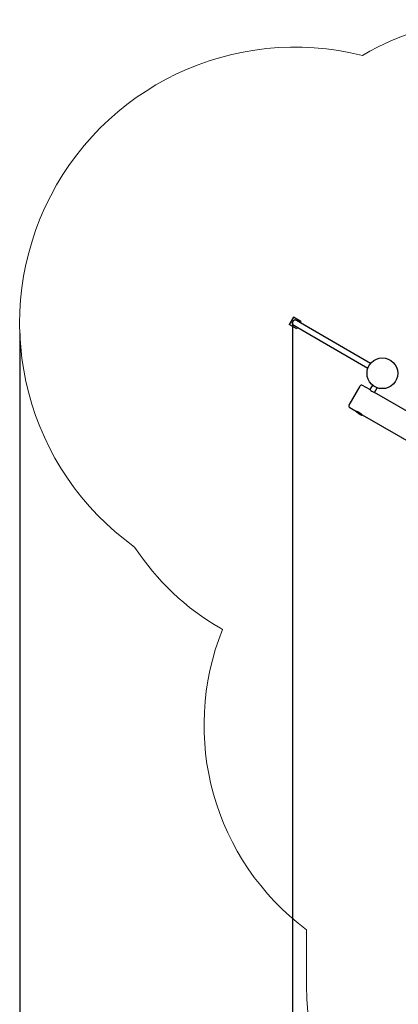
# Model space of a CAD drawing. Units: millimetres. Extents: x 4.4 to 17.1, y 2 to 12.
# Drawn here: x 4.4 to 6.6, y 6.2 to 12 of the extents above; entities that cross this region are included whole.
import ezdxf

# ---------------------------------------------------------------- set-up
doc = ezdxf.new("R2010")
doc.units = ezdxf.units.MM
doc.header["$LTSCALE"] = 90
doc.header["$PDSIZE"] = -1
doc.linetypes.add('SLD-Сплошная', pattern=[0])
doc.layers.add('ПРИМЕЧАНИЯ', color=7, linetype='SLD-Сплошная')
doc.styles.add('SLDTEXTSTYLE1', font='isocpeui_0.ttf')
doc.styles.get("Standard").update_dxf_attribs({"font": 'isocpeui_0.ttf'})
doc.dimstyles.new('ISO-25', dxfattribs={"dimtxt": 2.5, "dimasz": 2.5, "dimexe": 1.25, "dimexo": 0.625, "dimtad": 1, "dimtxsty": 'Standard', "dimcen": 2.5, "dimadec": 0, "dimazin": 0, "dimtfac": 1, "dimtmove": 0, "dimatfit": 3, "dimfxl": 1, "dimarcsym": 0})
doc.dimstyles.new('SLDDIMSTYLE4', dxfattribs={"dimtxt": 0.27, "dimasz": 0.27, "dimexe": 0, "dimexo": 0.0625, "dimgap": 0.0675, "dimtad": 2, "dimrnd": 1e-09, "dimzin": 4, "dimdsep": 46, "dimtxsty": 'SLDTEXTSTYLE1', "dimsah": 1, "dimcen": 0.09, "dimadec": 0, "dimazin": 1, "dimtfac": 1, "dimtdec": 3, "dimtofl": 0, "dimtmove": 0, "dimatfit": 3, "dimfxl": 1, "dimfrac": 2, "dimtolj": 1, "dimtzin": 12, "dimarcsym": 0})

# ---------------------------------------------------------------- blocks, each defined once
blk = doc.blocks.new('_D_7')
at = {"layer": 'Defpoints', "color": 0, "transparency": 16777216}
for p in [(4.362, 10.2133), (15.2639, 5.9252), (15.2639, 2.4526)]:
    blk.add_point(p, dxfattribs=at)
at = {"layer": 'ПРИМЕЧАНИЯ', "color": 0, "lineweight": -2, "transparency": 16777216}
for p, q in [((4.362, 10.1508), (4.362, 2.4526)), ((15.2639, 5.8627), (15.2639, 2.4526)), ((4.632, 2.4526), (14.9939, 2.4526))]:
    blk.add_line(p, q, dxfattribs=at)
at = {"layer": 'ПРИМЕЧАНИЯ', "color": 0, "transparency": 16777216}
for points in [[(4.632, 2.4976), (4.632, 2.4076), (4.362, 2.4526)], [(14.9939, 2.4976), (14.9939, 2.4076), (15.2639, 2.4526)]]:
    blk.add_solid(points, dxfattribs=at)
at = {"layer": 'ПРИМЕЧАНИЯ', "color": 0, "transparency": 16777216, "insert": (9.8574, 2.3851), "char_height": 0.27, "attachment_point": 2, "style": 'SLDTEXTSTYLE1'}
blk.add_mtext('\\A1;10.90', dxfattribs=at)
blk = doc.blocks.new('*D20')
at = {"color": 0, "lineweight": -2, "transparency": 16777216}
for p, q in [((5.9642, 10.2187), (5.9642, 3.1952)), ((13.4119, 6.274), (13.4119, 3.1952)), ((6.2342, 3.2852), (13.1419, 3.2852))]:
    blk.add_line(p, q, dxfattribs=at)
at = {"color": 0, "transparency": 16777216}
for points in [[(6.2342, 3.3302), (6.2342, 3.2402), (5.9642, 3.2852)], [(13.1419, 3.3302), (13.1419, 3.2402), (13.4119, 3.2852)]]:
    blk.add_solid(points, dxfattribs=at)
at = {"layer": 'Defpoints', "color": 0, "transparency": 16777216}
for p in [(5.9642, 10.2187), (13.4119, 6.274), (13.4119, 3.2852)]:
    blk.add_point(p, dxfattribs=at)
at = {"color": 0, "transparency": 16777216, "insert": (9.688, 3.7172), "char_height": 0.27, "attachment_point": 5}
blk.add_mtext('7,45', dxfattribs=at)

msp = doc.modelspace()

# ---------------------------------------------------------------- linework, layer by layer
at = {"color": 7, "linetype": 'SLD-Сплошная', "lineweight": 25}
for p, q in [((5.9701, 10.2475), (5.9451, 10.2042)), ((6.0134, 10.2225), (5.9701, 10.2475)), ((6.0808, 10.1732), (5.9873, 10.2272)), ((6.0134, 10.2225), (6.0089, 10.2147)), ((5.9884, 10.1792), (5.9451, 10.2042)), ((5.9713, 10.1995), (6.0648, 10.1455)), ((5.9929, 10.187), (5.9884, 10.1792)), ((6.4224, 9.976), (6.0808, 10.1732)), ((6.0648, 10.1455), (6.4064, 9.9482)), ((6.2961, 9.7302), (6.3611, 9.8427)), ((6.4172, 9.8219), (6.3748, 9.8464)), ((6.4329, 9.8491), (6.4172, 9.8219)), ((6.4449, 9.8059), (6.4607, 9.8331)), ((6.481, 9.8254), (6.4791, 9.8286)), ((7.6572, 9.106), (6.4449, 9.8059)), ((6.4455, 9.8068), (6.4463, 9.8054)), ((6.2998, 9.7165), (6.3388, 9.694)), ((6.3388, 9.694), (6.3561, 9.684)), ((6.3435, 9.6923), (6.3431, 9.6915)), ((6.3561, 9.684), (6.3734, 9.674)), ((6.3691, 9.6765), (6.3695, 9.6773)), ((6.3734, 9.674), (7.5839, 8.9751))]:
    msp.add_line(p, q, dxfattribs=at)
at = {"color": 7, "linetype": 'SLD-Сплошная', "lineweight": 25, "flags": 128}
msp.add_lwpolyline([(6.3725, 9.6745), (6.3725, 9.6746), (6.3721, 9.675), (6.3713, 9.6757), (6.3701, 9.6767), (6.3686, 9.6781), (6.3668, 9.6796), (6.3646, 9.6813), (6.3622, 9.683), (6.3595, 9.6848), (6.3569, 9.6864), (6.3541, 9.6879), (6.3514, 9.6892), (6.3488, 9.6903), (6.3464, 9.6913), (6.3442, 9.6921), (6.3424, 9.6927), (6.341, 9.6931), (6.34, 9.6934), (6.3396, 9.6935), (6.3397, 9.6935)], dxfattribs=at)
at = {"color": 7, "linetype": 'SLD-Сплошная', "lineweight": 25}
msp.add_circle((6.4911, 9.9178), 0.09, dxfattribs=at)
for centre, radius, start, end in [((5.9793, 10.2133), 0.0173, 58.35534, 261.94604), ((5.9793, 10.2133), 0.016, 60, 240), ((5.9793, 10.2133), 0.0173, 38.05396, 58.35534), ((6.3698, 9.8377), 0.01, 60, 150), ((6.468, 9.8779), 0.0756, 227.78555, 252.1857), ((6.3048, 9.7252), 0.01, 150, 240), ((6.3414, 9.6925), 0.003, 150, 233.26708), ((6.4281, 9.8087), 0.148, 233.26708, 240), ((6.4281, 9.8087), 0.148, 240, 246.73292), ((6.3708, 9.6755), 0.003, 246.73292, 330)]:
    msp.add_arc(centre, radius, start, end, dxfattribs=at)
at = {"layer": 'ПРИМЕЧАНИЯ', "color": 251, "lineweight": 18, "true_color": 0x636466}
for p, q in [((5.5411, 8.4225), (5.5528, 8.4157)), ((6.0467, 6.6539), (6.0467, 6.3252))]:
    msp.add_line(p, q, dxfattribs=at)
for centre, radius, start, end in [((7.1397, 10.4913), 1.5, 60, 120.67005), ((5.9793, 10.2133), 1.6173, 75.85062, 234.34661), ((6.2911, 9.7215), 1.5, 213.24282, 240), ((6.9444, 7.8556), 1.5, 158.07612, 233.24291), ((7.5467, 6.3252), 1.5, 180, 270)]:
    msp.add_arc(centre, radius, start, end, dxfattribs=at)

# ---------------------------------------------------------------- dimensions: what is measured, and where the dimension line sits
dim = msp.add_linear_dim(base=(13.4119, 3.2852), p1=(5.9642, 10.2187), p2=(13.4119, 6.274), dimstyle='ISO-25', override={"dimtxt": 0.27, "dimasz": 0.27, "dimexe": 0.09, "dimexo": 0, "dimgap": 0.27, "dimtih": 1, "dimtoh": 1, "dimzin": 1, "dimtdec": 3, "dimtzin": 1})
dim.commit()
dim.dimension.update_dxf_attribs({"geometry": '*D20', "text_midpoint": (9.688, 3.7172)})
at = {"layer": 'ПРИМЕЧАНИЯ', "color": 251, "true_color": 0x636466}
dim = msp.add_linear_dim(base=(15.2639, 2.4526), p1=(4.362, 10.2133), p2=(15.2639, 5.9252), angle=0, dimstyle='SLDDIMSTYLE4', dxfattribs=at)
dim.commit()
dim.dimension.update_dxf_attribs({"geometry": '_D_7', "text_midpoint": (9.8574, 2.4526), "dimtype": 160})

doc.saveas('drawing.dxf')
